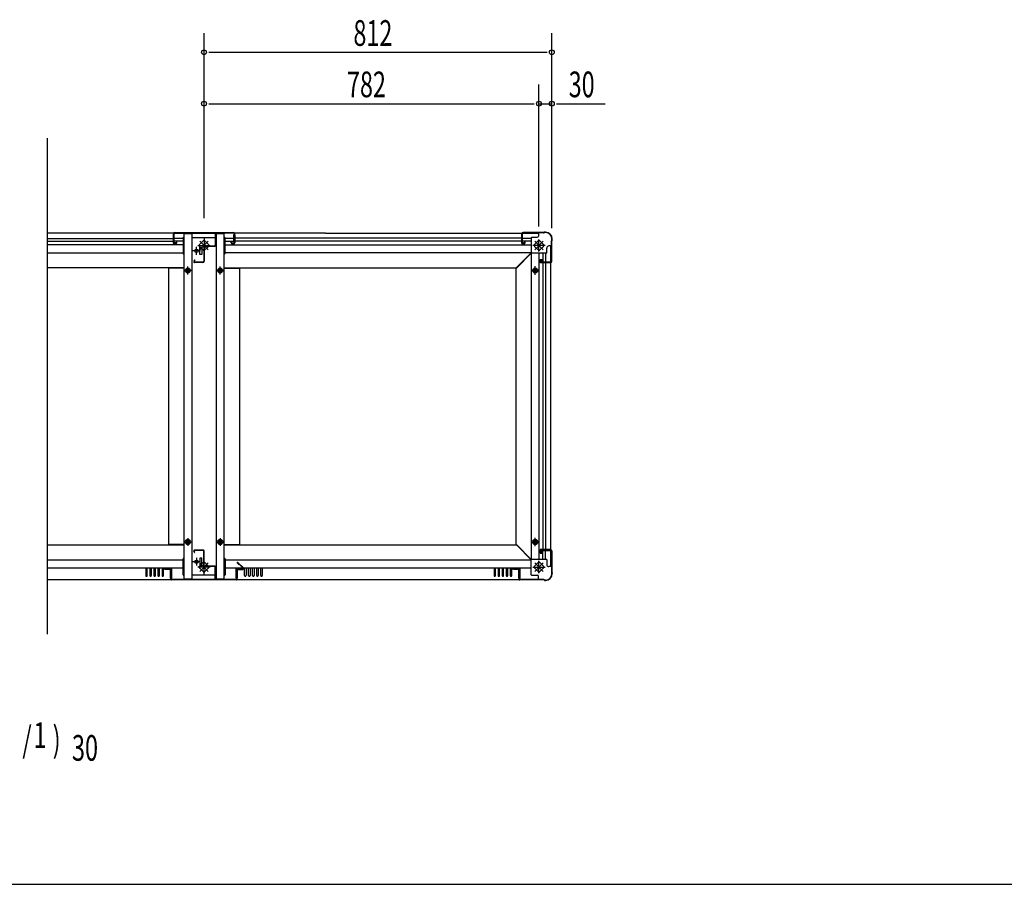
# Model space of a CAD drawing. Extents: x 325 to 12286, y 116 to 8432.
# Drawn here: x 3952 to 6251, y 310 to 2329 of the extents above; entities that cross this region are included whole.
import ezdxf

# ---------------------------------------------------------------- set-up
doc = ezdxf.new("R2010")
doc.units = 0
doc.header["$LTSCALE"] = 30
doc.header["$MEASUREMENT"] = 0
doc.linetypes.add('1PL-L', pattern=[56, 50, -2, 2, -2])
for name, color, linetype in [('HIKIDASHI', 6, 'CONTINUOUS'), ('M1', 4, 'CONTINUOUS'), ('SUNPOU', 4, 'CONTINUOUS'), ('WAKUSEN-01', 50, 'CONTINUOUS'), ('下枠中', 2, 'CONTINUOUS'), ('下枠側', 2, 'CONTINUOUS'), ('下枠前', 3, 'CONTINUOUS'), ('下枠後', 3, 'CONTINUOUS'), ('下枠接続金具中', 1, '1PL-L'), ('下枠接続金具隅HD', 1, '1PL-L'), ('後柱', 2, 'CONTINUOUS'), ('柱前中', 7, 'CONTINUOUS'), ('柱前右', 2, 'CONTINUOUS'), ('柱後中', 7, 'CONTINUOUS')]:
    doc.layers.add(name, color=color, linetype=linetype)
doc.styles.add('00', font='ROMANS', dxfattribs={"width": 0.666667, "bigfont": 'BIGFONT'})

msp = doc.modelspace()

# ---------------------------------------------------------------- linework, layer by layer
at = {"layer": 'HIKIDASHI'}
msp.add_line((4016.1, 2052.4), (4016.1, 894.7), dxfattribs=at)
at = {"layer": 'SUNPOU'}
for p, q in [((4382.6, 1866.2), (4382.6, 2298.2)), ((5194.6, 1842.8), (5194.6, 2298.2)), ((4393.8, 2253.2), (5183.3, 2253.2)), ((5164.6, 1846.4), (5164.6, 2178.2)), ((4393.8, 2133.2), (5153.3, 2133.2)), ((5164.6, 2133.2), (5194.6, 2133.2)), ((5205.8, 2133.2), (5319.3, 2133.2))]:
    msp.add_line(p, q, dxfattribs=at)
for centre in [(4382.6, 2253.2), (5194.6, 2253.2), (4382.6, 2133.2), (5164.6, 2133.2), (5194.6, 2133.2)]:
    msp.add_circle(centre, 5.62, dxfattribs=at)
at = {"layer": 'WAKUSEN-01'}
msp.add_line((325.5, 310.5), (12286.5, 310.5), dxfattribs=at)
at = {"layer": '下枠中'}
for p, q in [((4335.6, 1830.2), (4335.6, 1023.2)), ((4335.6, 1830.2), (4354.1, 1830.2)), ((4354.1, 1830.2), (4354.1, 1023.2)), ((4411.1, 1820.2), (4354.1, 1820.2)), ((4411.1, 1830.2), (4429.6, 1830.2)), ((4411.1, 1830.2), (4411.1, 1023.2)), ((4429.6, 1023.2), (4429.6, 1830.2)), ((4365.1, 1780.5), (4365.1, 1799)), ((4372.6, 1781.2), (4372.6, 1798.2)), ((4372.6, 1798.2), (4377.1, 1798.2)), ((4377.1, 1798.2), (4377.1, 1781.2)), ((4374.3, 1789.7), (4355.8, 1789.7)), ((4377.1, 1781.2), (4372.6, 1781.2)), ((4299.6, 1749.2), (4299.6, 1104.2)), ((4335.6, 1749.2), (4299.6, 1749.2)), ((4341.9, 1748.7), (4339.1, 1743.7)), ((4347.7, 1748.7), (4341.9, 1748.7)), ((4344.8, 1734.5), (4344.8, 1753)), ((4350.6, 1743.7), (4347.7, 1748.7)), ((4417.4, 1748.7), (4414.6, 1743.7)), ((4423.2, 1748.7), (4417.4, 1748.7)), ((4420.3, 1734.5), (4420.3, 1753)), ((4426.1, 1743.7), (4423.2, 1748.7)), ((4429.6, 1749.2), (4465.6, 1749.2)), ((4465.6, 1749.2), (4465.6, 1104.2)), ((4354.1, 1743.7), (4335.6, 1743.7)), ((4339.1, 1743.7), (4341.9, 1738.7)), ((4341.9, 1738.7), (4347.7, 1738.7)), ((4347.7, 1738.7), (4350.6, 1743.7)), ((4429.6, 1743.7), (4411.1, 1743.7)), ((4414.6, 1743.7), (4417.4, 1738.7)), ((4417.4, 1738.7), (4423.2, 1738.7)), ((4423.2, 1738.7), (4426.1, 1743.7)), ((4335.6, 1104.2), (4299.6, 1104.2)), ((4354.1, 1109.7), (4335.6, 1109.7)), ((4341.9, 1114.7), (4339.1, 1109.7)), ((4339.1, 1109.7), (4341.9, 1104.7)), ((4347.7, 1114.7), (4341.9, 1114.7)), ((4341.9, 1104.7), (4347.7, 1104.7)), ((4344.8, 1119), (4344.8, 1100.5)), ((4350.6, 1109.7), (4347.7, 1114.7)), ((4347.7, 1104.7), (4350.6, 1109.7)), ((4429.6, 1109.7), (4411.1, 1109.7)), ((4417.4, 1114.7), (4414.6, 1109.7)), ((4414.6, 1109.7), (4417.4, 1104.7)), ((4423.2, 1114.7), (4417.4, 1114.7)), ((4417.4, 1104.7), (4423.2, 1104.7)), ((4420.3, 1119), (4420.3, 1100.5)), ((4426.1, 1109.7), (4423.2, 1114.7)), ((4423.2, 1104.7), (4426.1, 1109.7)), ((4429.6, 1104.2), (4465.6, 1104.2)), ((4374.3, 1063.7), (4355.8, 1063.7)), ((4365.1, 1073), (4365.1, 1054.5)), ((4372.6, 1072.2), (4372.6, 1055.2)), ((4377.1, 1072.2), (4372.6, 1072.2)), ((4377.1, 1055.2), (4377.1, 1072.2)), ((4372.6, 1055.2), (4377.1, 1055.2)), ((4354.1, 1023.2), (4335.6, 1023.2)), ((4354, 1033.2), (4411.1, 1033.2)), ((4429.6, 1023.2), (4411.1, 1023.2))]:
    msp.add_line(p, q, dxfattribs=at)
for centre, radius in [((4365.1, 1789.7), 4), ((4344.8, 1743.7), 6), ((4344.8, 1743.7), 4.5), ((4420.3, 1743.7), 6), ((4420.3, 1743.7), 4.5), ((4344.8, 1743.7), 3), ((4344.8, 1743.7), 2), ((4420.3, 1743.7), 3), ((4420.3, 1743.7), 2), ((4344.8, 1109.7), 6), ((4344.8, 1109.7), 4.5), ((4344.8, 1109.7), 3), ((4344.8, 1109.7), 2), ((4420.3, 1109.7), 6), ((4420.3, 1109.7), 4.5), ((4420.3, 1109.7), 3), ((4420.3, 1109.7), 2), ((4365.1, 1063.7), 4)]:
    msp.add_circle(centre, radius, dxfattribs=at)
at = {"layer": '下枠側'}
for p, q in [((5182.6, 1784.2), (5182.6, 1796.2)), ((5192.6, 1801.2), (5187.6, 1801.2)), ((5192.6, 1052.2), (5192.6, 1801.2)), ((5112.6, 1750.2), (5146.6, 1784.2)), ((5146.6, 1784.2), (5146.6, 1069.2)), ((5182.6, 1784.2), (5146.6, 1784.2)), ((5165.1, 1069.2), (5165.1, 1784.2)), ((5173.6, 1784.2), (5173.6, 1763.7)), ((5179.6, 1784.2), (5179.6, 1763.7)), ((5111.6, 1103.2), (5111.6, 1750.2)), ((5111.6, 1750.2), (5112.6, 1750.2)), ((5152.9, 1748.7), (5150.1, 1743.7)), ((5158.7, 1748.7), (5152.9, 1748.7)), ((5161.6, 1743.7), (5158.7, 1748.7)), ((5167.6, 1761.2), (5167.6, 1769.7)), ((5167.6, 1769.7), (5173.6, 1769.7)), ((5189.6, 1761.2), (5167.6, 1761.2)), ((5173.6, 1763.7), (5189.6, 1763.7)), ((5173.6, 1761.2), (5173.6, 1092.2)), ((5179.6, 1761.2), (5179.6, 1092.2)), ((5189.6, 1763.7), (5189.6, 1761.2)), ((5150.1, 1743.7), (5152.9, 1738.7)), ((5152.9, 1738.7), (5158.7, 1738.7)), ((5158.7, 1738.7), (5161.6, 1743.7)), ((5152.9, 1114.7), (5150.1, 1109.7)), ((5150.1, 1109.7), (5152.9, 1104.7)), ((5158.7, 1114.7), (5152.9, 1114.7)), ((5152.9, 1104.7), (5158.7, 1104.7)), ((5161.6, 1109.7), (5158.7, 1114.7)), ((5158.7, 1104.7), (5161.6, 1109.7)), ((5111.6, 1103.2), (5112.6, 1103.2)), ((5112.6, 1103.2), (5146.6, 1069.2)), ((5167.6, 1092.2), (5167.6, 1083.7)), ((5189.6, 1092.2), (5167.6, 1092.2)), ((5167.6, 1083.7), (5173.6, 1083.7)), ((5173.6, 1069.2), (5173.6, 1089.7)), ((5173.6, 1089.7), (5189.6, 1089.7)), ((5179.6, 1069.2), (5179.6, 1089.7)), ((5189.6, 1089.7), (5189.6, 1092.2)), ((5182.6, 1069.2), (5146.6, 1069.2)), ((5182.6, 1069.2), (5182.6, 1057.2)), ((5192.6, 1052.2), (5187.6, 1052.2))]:
    msp.add_line(p, q, dxfattribs=at)
at = {"layer": '下枠側', "linetype": 'ByBlock'}
for p, q in [((5155.8, 1733.8), (5155.8, 1753.7)), ((5145.9, 1743.7), (5165.8, 1743.7)), ((5145.9, 1109.7), (5165.8, 1109.7)), ((5155.8, 1099.8), (5155.8, 1119.7))]:
    msp.add_line(p, q, dxfattribs=at)
at = {"layer": '下枠側'}
for centre, radius in [((5155.8, 1743.7), 6), ((5155.8, 1743.7), 4.5), ((5155.8, 1743.7), 3), ((5155.8, 1743.7), 2), ((5155.8, 1109.7), 6), ((5155.8, 1109.7), 4.5), ((5155.8, 1109.7), 3), ((5155.8, 1109.7), 2)]:
    msp.add_circle(centre, radius, dxfattribs=at)
for centre, start, end in [((5187.6, 1796.2), 90, 180), ((5187.6, 1057.2), 180, 270)]:
    msp.add_arc(centre, 5, start, end, dxfattribs=at)
at = {"layer": '下枠前'}
for p, q in [((4016.1, 1103.2), (4335.6, 1103.2)), ((4429.6, 1103.2), (5112.6, 1103.2)), ((5112.6, 1103.2), (5112.6, 1102.2)), ((5112.6, 1102.2), (5146.6, 1068.2)), ((4016.1, 1068.2), (4333.6, 1068.2)), ((4333.6, 1033.2), (4333.6, 1070.2)), ((4334.6, 1071.2), (4335.6, 1071.2)), ((4429.6, 1071.2), (4430.6, 1071.2)), ((4431.6, 1070.2), (4431.6, 1033.2)), ((4431.6, 1068.2), (5146.6, 1068.2)), ((5146.6, 1033.2), (5146.6, 1068.2)), ((4016.1, 1049.7), (4333.6, 1049.7)), ((4246.6, 1049.7), (4246.6, 1031.5)), ((4250.1, 1031.5), (4250.1, 1049.7)), ((4256.1, 1049.7), (4256.1, 1031.5)), ((4259.6, 1031.5), (4259.6, 1049.7)), ((4265.6, 1049.7), (4265.6, 1031.5)), ((4269.1, 1031.5), (4269.1, 1049.7)), ((4275.1, 1049.7), (4275.1, 1031.5)), ((4278.6, 1031.5), (4278.6, 1049.7)), ((4284.6, 1049.7), (4284.6, 1031.5)), ((4288.1, 1031.5), (4288.1, 1049.7)), ((4292.1, 1045.2), (4292.1, 1048.2)), ((4307.6, 1048.2), (4292.1, 1048.2)), ((4304.6, 1045.2), (4292.1, 1045.2)), ((4304.6, 1025.7), (4304.6, 1045.2)), ((4307.6, 1025.7), (4307.6, 1048.2)), ((4431.6, 1049.7), (5146.6, 1049.7)), ((4457.6, 1025.7), (4457.6, 1048.2)), ((4457.6, 1048.2), (4473.1, 1048.2)), ((4460.6, 1025.7), (4460.6, 1045.2)), ((4460.6, 1045.2), (4473.1, 1045.2)), ((4473.1, 1045.2), (4473.1, 1048.2)), ((4477.1, 1031.5), (4477.1, 1049.7)), ((4480.6, 1049.7), (4480.6, 1031.5)), ((4486.6, 1031.5), (4486.6, 1049.7)), ((4490.1, 1049.7), (4490.1, 1031.5)), ((4496.1, 1031.5), (4496.1, 1049.7)), ((4499.6, 1049.7), (4499.6, 1031.5)), ((4505.6, 1031.5), (4505.6, 1049.7)), ((4509.1, 1049.7), (4509.1, 1031.5)), ((4515.1, 1031.5), (4515.1, 1049.7)), ((4518.6, 1049.7), (4518.6, 1031.5)), ((5059.6, 1049.7), (5059.6, 1031.5)), ((5063.1, 1031.5), (5063.1, 1049.7)), ((5069.1, 1049.7), (5069.1, 1031.5)), ((5072.6, 1031.5), (5072.6, 1049.7)), ((5078.6, 1049.7), (5078.6, 1031.5)), ((5082.1, 1031.5), (5082.1, 1049.7)), ((5088.1, 1049.7), (5088.1, 1031.5)), ((5091.6, 1031.5), (5091.6, 1049.7)), ((5097.6, 1049.7), (5097.6, 1031.5)), ((5101.1, 1031.5), (5101.1, 1049.7)), ((5105.1, 1045.2), (5105.1, 1048.2)), ((5120.6, 1048.2), (5105.1, 1048.2)), ((5117.6, 1045.2), (5105.1, 1045.2)), ((5117.6, 1025.7), (5117.6, 1045.2)), ((5120.6, 1025.7), (5120.6, 1048.2)), ((4016.1, 1022.2), (5163.6, 1022.2)), ((4307.6, 1025.7), (4304.6, 1025.7)), ((4335.6, 1032.2), (4334.6, 1032.2)), ((4430.6, 1032.2), (4429.6, 1032.2)), ((4457.6, 1025.7), (4460.6, 1025.7)), ((5120.6, 1025.7), (5117.6, 1025.7)), ((5147.6, 1032.2), (5160.6, 1032.2)), ((5163.6, 1022.2), (5163.6, 1029.2))]:
    msp.add_line(p, q, dxfattribs=at)
for centre, radius, start, end in [((4334.6, 1070.2), 1, 90, 180), ((4430.6, 1070.2), 1, 0, 90), ((4248.3, 1031.5), 1.75, 180, 360), ((4257.8, 1031.5), 1.75, 180, 360), ((4267.3, 1031.5), 1.75, 180, 360), ((4276.8, 1031.5), 1.75, 180, 360), ((4286.3, 1031.5), 1.75, 180, 360), ((4334.6, 1033.2), 1, 180, 270), ((4430.6, 1033.2), 1, 270, 0), ((4478.8, 1031.5), 1.75, 180, 360), ((4488.3, 1031.5), 1.75, 180, 360), ((4497.8, 1031.5), 1.75, 180, 360), ((4507.3, 1031.5), 1.75, 180, 360), ((4516.8, 1031.5), 1.75, 180, 360), ((5061.3, 1031.5), 1.75, 180, 360), ((5070.8, 1031.5), 1.75, 180, 360), ((5080.3, 1031.5), 1.75, 180, 360), ((5089.8, 1031.5), 1.75, 180, 360), ((5099.3, 1031.5), 1.75, 180, 360), ((5147.6, 1033.2), 1, 180, 270), ((5160.6, 1029.2), 3, 0, 90)]:
    msp.add_arc(centre, radius, start, end, dxfattribs=at)
at = {"layer": '下枠後'}
for p, q in [((4665.8, 1831.2), (4016.1, 1831.2)), ((4016.1, 1818.2), (4310.6, 1818.2)), ((4310.6, 1827.2), (4310.6, 1808.2)), ((4312.1, 1828.2), (4311.6, 1828.2)), ((4313.1, 1812.2), (4313.1, 1827.2)), ((4333.6, 1818.2), (4313.1, 1818.2)), ((4333.6, 1820.2), (4333.6, 1783.2)), ((4335.6, 1821.2), (4334.6, 1821.2)), ((4430.6, 1821.2), (4429.6, 1821.2)), ((4431.6, 1783.2), (4431.6, 1820.2)), ((4431.6, 1819.2), (4452.1, 1819.2)), ((4452.1, 1812.2), (4452.1, 1827.2)), ((4454.6, 1823.2), (4452.1, 1823.2)), ((4453.1, 1828.2), (4453.6, 1828.2)), ((4454.6, 1827.2), (4454.6, 1808.2)), ((4665.8, 1819.2), (4454.6, 1819.2)), ((4665.8, 1831.2), (5163.6, 1831.2)), ((5123.6, 1819.2), (4665.8, 1819.2)), ((5123.6, 1827.2), (5123.6, 1808.2)), ((5125.1, 1828.2), (5124.6, 1828.2)), ((5126.1, 1812.2), (5126.1, 1827.2)), ((5146.6, 1818.2), (5126.1, 1818.2)), ((5146.6, 1820.2), (5146.6, 1785.2)), ((5147.6, 1821.2), (5160.6, 1821.2)), ((5163.6, 1831.2), (5163.6, 1824.2)), ((4016.1, 1812.2), (4310.6, 1812.2)), ((4333.6, 1803.7), (4016.1, 1803.7)), ((4312.6, 1806.2), (4317.1, 1806.2)), ((4333.6, 1812.2), (4313.1, 1812.2)), ((4319.1, 1808.2), (4319.1, 1812.2)), ((4431.6, 1812.2), (4452.1, 1812.2)), ((4431.6, 1803.7), (5146.6, 1803.7)), ((4446.1, 1808.2), (4446.1, 1812.2)), ((4452.6, 1806.2), (4448.1, 1806.2)), ((5123.6, 1812.2), (4454.6, 1812.2)), ((5125.6, 1806.2), (5130.1, 1806.2)), ((5146.6, 1812.2), (5126.1, 1812.2)), ((5132.1, 1808.2), (5132.1, 1812.2)), ((4016.1, 1785.2), (4333.6, 1785.2)), ((4334.6, 1782.2), (4335.6, 1782.2)), ((4429.6, 1782.2), (4430.6, 1782.2)), ((4665.8, 1785.2), (4431.6, 1785.2)), ((4767.5, 1785.2), (4665.8, 1785.2)), ((5146.6, 1785.2), (4764.4, 1785.2)), ((5112.6, 1751.2), (5146.6, 1785.2)), ((4335.6, 1750.2), (4016.1, 1750.2)), ((4429.6, 1750.2), (4665.8, 1750.2)), ((4665.8, 1750.2), (5112.6, 1750.2)), ((5112.6, 1750.2), (5112.6, 1751.2))]:
    msp.add_line(p, q, dxfattribs=at)
for centre, radius, start, end in [((4311.6, 1827.2), 1, 90, 180), ((4312.1, 1827.2), 1, 0, 90), ((4334.6, 1820.2), 1, 90, 180), ((4430.6, 1820.2), 1, 0, 90), ((4453.1, 1827.2), 1, 90, 180), ((4453.6, 1827.2), 1, 0, 90), ((5124.6, 1827.2), 1, 90, 180), ((5125.1, 1827.2), 1, 0, 90), ((5147.6, 1820.2), 1, 90, 180), ((5160.6, 1824.2), 3, 270, 0), ((4312.6, 1808.2), 2, 180, 270), ((4317.1, 1808.2), 2, 270, 0), ((4448.1, 1808.2), 2, 180, 270), ((4452.6, 1808.2), 2, 270, 0), ((5125.6, 1808.2), 2, 180, 270), ((5130.1, 1808.2), 2, 270, 0), ((4334.6, 1783.2), 1, 180, 270), ((4430.6, 1783.2), 1, 270, 0)]:
    msp.add_arc(centre, radius, start, end, dxfattribs=at)
at = {"layer": '下枠接続金具中'}
for p, q in [((4382.6, 1820.9), (4382.6, 1788)), ((4368.4, 1802.2), (4396.8, 1802.2)), ((4380.5, 1812.8), (4372, 1804.4)), ((4372, 1800.1), (4380.5, 1791.6)), ((4392.6, 1812.3), (4372.5, 1792.2)), ((4372.5, 1812.3), (4392.6, 1792.2)), ((4393.2, 1804.4), (4384.7, 1812.8)), ((4384.7, 1791.6), (4393.2, 1800.1)), ((4380.5, 1061.8), (4372, 1053.4)), ((4372.5, 1041.2), (4392.6, 1061.3)), ((4392.6, 1041.2), (4372.5, 1061.3)), ((4382.6, 1032.5), (4382.6, 1065.4)), ((4393.2, 1053.4), (4384.7, 1061.8)), ((4396.8, 1051.2), (4368.4, 1051.2)), ((4372, 1049.1), (4380.5, 1040.6)), ((4384.7, 1040.6), (4393.2, 1049.1))]:
    msp.add_line(p, q, dxfattribs=at)
for centre, start, end in [((4374.1, 1802.2), 135, 225), ((4382.6, 1810.7), 45, 135), ((4391.1, 1802.2), 315, 45), ((4382.6, 1793.7), 225, 315), ((4382.6, 1059.7), 45, 135), ((4374.1, 1051.2), 135, 225), ((4382.6, 1042.7), 225, 315), ((4391.1, 1051.2), 315, 45)]:
    msp.add_arc(centre, 3, start, end, dxfattribs=at)
at = {"layer": '下枠接続金具隅HD'}
for p, q in [((5164.6, 1788), (5164.6, 1816.4)), ((5178.8, 1802.2), (5150.4, 1802.2)), ((5162.5, 1812.8), (5154, 1804.4)), ((5154, 1800.1), (5162.5, 1791.6)), ((5174.6, 1792.2), (5154.5, 1812.3)), ((5174.6, 1812.3), (5154.5, 1792.2)), ((5175.2, 1804.4), (5166.7, 1812.8)), ((5166.7, 1791.6), (5175.2, 1800.1)), ((5162.5, 1061.8), (5154, 1053.4)), ((5154.5, 1041.2), (5174.6, 1061.3)), ((5174.6, 1041.2), (5154.5, 1061.3)), ((5164.6, 1037), (5164.6, 1065.4)), ((5175.2, 1053.4), (5166.7, 1061.8)), ((5150.4, 1051.2), (5178.8, 1051.2)), ((5154, 1049.1), (5162.5, 1040.6)), ((5166.7, 1040.6), (5175.2, 1049.1))]:
    msp.add_line(p, q, dxfattribs=at)
for centre, start, end in [((5156.1, 1802.2), 135, 225), ((5164.6, 1810.7), 45, 135), ((5173.1, 1802.2), 315, 45), ((5164.6, 1793.7), 225, 315), ((5164.6, 1059.7), 45, 135), ((5156.1, 1051.2), 135, 225), ((5164.6, 1042.7), 225, 315), ((5173.1, 1051.2), 315, 45)]:
    msp.add_arc(centre, 3, start, end, dxfattribs=at)
at = {"layer": '後柱'}
for p, q in [((5124.6, 1829.4), (5124.6, 1810)), ((5125.4, 1829.4), (5125.4, 1810)), ((5175.1, 1832.2), (5127.4, 1832.2)), ((5175.1, 1831.4), (5127.4, 1831.4)), ((5176, 1832.4), (5177, 1832.9)), ((5176.4, 1831.7), (5177.3, 1832.2)), ((5179.8, 1833.2), (5178.2, 1833.2)), ((5179.8, 1832.4), (5178.2, 1832.4)), ((5194.8, 1815.9), (5194.8, 1817.4)), ((5195.6, 1815.9), (5195.6, 1817.4)), ((5130.3, 1809), (5128.1, 1808.2)), ((5130.6, 1808.2), (5128.3, 1807.4)), ((5130.3, 1809), (5130.6, 1808.2)), ((5193.8, 1765), (5193.8, 1812.8)), ((5194.6, 1815), (5194.1, 1814)), ((5194.6, 1765), (5194.6, 1812.8)), ((5195.3, 1814.6), (5194.8, 1813.7)), ((5170.6, 1768.2), (5169.8, 1766)), ((5171.3, 1768), (5170.5, 1765.7)), ((5171.3, 1768), (5170.6, 1768.2)), ((5191.8, 1763), (5172.4, 1763)), ((5191.8, 1762.2), (5172.4, 1762.2))]:
    msp.add_line(p, q, dxfattribs=at)
for centre, radius, start, end in [((5127.4, 1829.4), 2.8, 90, 180), ((5127.4, 1829.4), 2, 90, 180), ((5175.1, 1834.2), 2, 270, 296.5651), ((5175.1, 1834.2), 2.8, 270, 296.5651), ((5178.2, 1830.4), 2.8, 90, 116.5651), ((5178.2, 1830.4), 2, 90, 116.5651), ((5179.8, 1817.4), 15.8, 0, 90), ((5179.8, 1817.4), 15, 0, 90), ((5192.8, 1815.9), 2, 333.4349, 0), ((5192.8, 1815.9), 2.8, 333.4349, 0), ((5127.4, 1810), 2.8, 180, 290.3387), ((5127.4, 1810), 2, 180, 290.3387), ((5196.6, 1812.8), 2.8, 153.4349, 180), ((5196.6, 1812.8), 2, 153.4349, 180), ((5172.4, 1765), 2.8, 159.6613, 270), ((5172.4, 1765), 2, 159.6613, 270), ((5191.8, 1765), 2, 270, 0), ((5191.8, 1765), 2.8, 270, 0)]:
    msp.add_arc(centre, radius, start, end, dxfattribs=at)
at = {"layer": '柱前中'}
for p, q in [((4360.6, 1085), (4358.8, 1088.4)), ((4361.3, 1085.4), (4359.5, 1088.8)), ((4380.8, 1091), (4360.4, 1091)), ((4380.8, 1090.2), (4360.4, 1090.2)), ((4360.6, 1085), (4361.3, 1085.4)), ((4381.8, 1054.5), (4381.8, 1089.2)), ((4382.6, 1054.5), (4382.6, 1089.2)), ((4464.7, 1056.7), (4460.3, 1061.1)), ((4474, 1048.7), (4460.9, 1061.7)), ((4474.5, 1049.3), (4461.4, 1062.2)), ((4300.1, 1047.8), (4290.9, 1047.8)), ((4304.1, 1047), (4290.9, 1047)), ((4304.1, 1046.2), (4290.9, 1046.2)), ((4300.1, 1047), (4300.1, 1047.8)), ((4305.1, 1023), (4305.1, 1045.2)), ((4305.9, 1023), (4305.9, 1045.2)), ((4407.3, 1053.5), (4383.6, 1053.5)), ((4407.3, 1052.7), (4383.6, 1052.7)), ((4408.3, 1023.8), (4408.3, 1051.7)), ((4409.1, 1023.8), (4409.1, 1051.7)), ((4459.3, 1023), (4459.3, 1045.2)), ((4460.1, 1023), (4460.1, 1045.2)), ((4461.1, 1047), (4473.3, 1047)), ((4461.1, 1046.2), (4473.3, 1046.2)), ((4464.7, 1056.7), (4465.3, 1057.3)), ((4458.3, 1022), (4306.9, 1022)), ((4458.3, 1021.2), (4306.9, 1021.2)), ((4307.1, 1022.8), (4407.3, 1022.8)), ((4307.1, 1022), (4307.1, 1022.8))]:
    msp.add_line(p, q, dxfattribs=at)
for centre, radius, start, end in [((4360.4, 1089.2), 1.8, 90, 208.0725), ((4360.4, 1089.2), 1, 90, 208.0725), ((4380.8, 1089.2), 1.8, 0, 90), ((4380.8, 1089.2), 1, 0, 90), ((4460.9, 1061.7), 0.8, 45.4037, 225.4037), ((4290.9, 1047), 0.8, 90, 270), ((4304.1, 1045.2), 1.8, 0, 90), ((4304.1, 1045.2), 1, 0, 90), ((4383.6, 1054.5), 1.8, 180, 270), ((4383.6, 1054.5), 1, 180, 270), ((4407.3, 1051.7), 1.8, 0, 90), ((4407.3, 1051.7), 1, 0, 90), ((4461.1, 1045.2), 1.8, 90, 180), ((4461.1, 1045.2), 1, 90, 180), ((4473.3, 1048), 1.8, 270, 45.4037), ((4473.3, 1048), 1, 270, 45.4037), ((4306.9, 1023), 1.8, 180, 270), ((4306.9, 1023), 1, 180, 270), ((4407.3, 1023.8), 1, 270, 0), ((4407.3, 1023.8), 1.8, 270, 0), ((4413.3, 1022.8), 0.75, 90, 270), ((4458.3, 1023), 1.8, 270, 0), ((4458.3, 1023), 1, 270, 0)]:
    msp.add_arc(centre, radius, start, end, dxfattribs=at)
at = {"layer": '柱前右'}
for p, q in [((5170.6, 1084.9), (5169.6, 1089)), ((5171.4, 1085.1), (5170.4, 1089.2)), ((5171.4, 1085.1), (5170.6, 1084.9)), ((5192.8, 1091.2), (5171.4, 1091.2)), ((5192.8, 1090.4), (5171.4, 1090.4)), ((5193.8, 1089.4), (5193.8, 1040.5)), ((5194.6, 1089.4), (5194.6, 1040.5)), ((5113.1, 1047.8), (5103.9, 1047.8)), ((5117.1, 1047), (5103.9, 1047)), ((5117.1, 1046.2), (5103.9, 1046.2)), ((5113.1, 1047), (5113.1, 1047.8)), ((5118.1, 1023), (5118.1, 1045.2)), ((5118.9, 1023), (5118.9, 1045.2)), ((5194.7, 1038.3), (5194, 1039.7)), ((5195.4, 1038.6), (5194.7, 1040)), ((5194.8, 1036), (5194.8, 1037.8)), ((5195.6, 1037.8), (5195.6, 1036)), ((5175.3, 1022), (5119.9, 1022)), ((5175.3, 1021.2), (5119.9, 1021.2)), ((5177.2, 1020.4), (5175.8, 1021.1)), ((5177.6, 1021.1), (5176.1, 1021.8)), ((5179.8, 1021), (5178, 1021)), ((5178, 1020.2), (5179.8, 1020.2))]:
    msp.add_line(p, q, dxfattribs=at)
for centre, radius, start, end in [((5171.4, 1089.4), 1.8, 90, 195.4846), ((5171.4, 1089.4), 1, 90, 195.4846), ((5192.8, 1089.4), 1.8, 0, 90), ((5192.8, 1089.4), 1, 0, 90), ((5103.9, 1047), 0.8, 90, 270), ((5117.1, 1045.2), 1.8, 0, 90), ((5117.1, 1045.2), 1, 0, 90), ((5179.8, 1036), 15.8, 270, 0), ((5179.8, 1036), 15, 270, 0), ((5195.6, 1040.5), 1.8, 180, 206.5651), ((5195.6, 1040.5), 1, 180, 206.5651), ((5193.8, 1037.8), 1, 0, 26.5651), ((5193.8, 1037.8), 1.8, 0, 26.5651), ((5119.9, 1023), 1.8, 180, 270), ((5119.9, 1023), 1, 180, 270), ((5175.3, 1020.2), 1.8, 63.4349, 90), ((5175.3, 1020.2), 1, 63.4349, 90), ((5178, 1022), 1.8, 243.4349, 270), ((5178, 1022), 1, 243.4349, 270)]:
    msp.add_arc(centre, radius, start, end, dxfattribs=at)
at = {"layer": '柱後中'}
for p, q in [((4311.6, 1830.4), (4311.6, 1809)), ((4312.4, 1830.4), (4312.4, 1809)), ((4313.4, 1832.2), (4451.8, 1832.2)), ((4313.4, 1831.4), (4451.8, 1831.4)), ((4313.6, 1830.6), (4313.6, 1831.4)), ((4313.6, 1830.6), (4406.3, 1830.6)), ((4408.3, 1828.6), (4408.3, 1802.7)), ((4409.1, 1828.6), (4409.1, 1802.7)), ((4452.8, 1830.4), (4452.8, 1809)), ((4453.6, 1830.4), (4453.6, 1809)), ((4317.4, 1809), (4313.6, 1808.1)), ((4317.6, 1808.2), (4313.8, 1807.3)), ((4317.4, 1809), (4317.6, 1808.2)), ((4381.8, 1797.9), (4381.8, 1765.2)), ((4382.6, 1797.9), (4382.6, 1765.2)), ((4406.3, 1800.7), (4384.6, 1800.7)), ((4406.3, 1799.9), (4384.6, 1799.9)), ((4447.8, 1809), (4447.6, 1808.2)), ((4447.6, 1808.2), (4451.3, 1807.3)), ((4447.8, 1809), (4451.5, 1808.1)), ((4360.6, 1768.4), (4358.8, 1765.1)), ((4361.3, 1768.1), (4359.5, 1764.7)), ((4379.8, 1763.2), (4360.4, 1763.2)), ((4379.8, 1762.4), (4360.4, 1762.4)), ((4360.6, 1768.4), (4361.3, 1768.1))]:
    msp.add_line(p, q, dxfattribs=at)
for centre, radius, start, end in [((4313.4, 1830.4), 1.8, 90, 180), ((4313.4, 1830.4), 1, 90, 180), ((4406.3, 1828.6), 2.8, 0, 90), ((4406.3, 1828.6), 2, 0, 90), ((4451.8, 1830.4), 1.8, 0, 90), ((4451.8, 1830.4), 1, 0, 90), ((4313.4, 1809), 1.8, 180, 284.1136), ((4313.4, 1809), 1, 180, 284.1136), ((4384.6, 1797.9), 2.8, 90, 180), ((4384.6, 1797.9), 2, 90, 180), ((4406.3, 1802.7), 2, 270, 0), ((4406.3, 1802.7), 2.8, 270, 0), ((4451.8, 1809), 1.8, 255.8864, 0), ((4451.8, 1809), 1, 255.8864, 0), ((4360.4, 1764.2), 1.8, 151.9275, 270), ((4360.4, 1764.2), 1, 151.9275, 270), ((4379.8, 1765.2), 2, 270, 0), ((4379.8, 1765.2), 2.8, 270, 0)]:
    msp.add_arc(centre, radius, start, end, dxfattribs=at)

# ---------------------------------------------------------------- texts
at = {"layer": 'M1', "style": '00', "width": 0.67}
for s, p in [('( S=  /    )', (3840.1, 618.8)), ('1', (3984.5, 629)), ('30', (4074.3, 599))]:
    msp.add_text(s, height=60, dxfattribs=at).set_placement(p)
at = {"layer": 'SUNPOU', "style": '00', "width": 0.666667}
for s, p in [('812', (4731.4, 2268.2)), ('782', (4716.4, 2148.2)), ('30', (5233.9, 2148.2))]:
    msp.add_text(s, height=60, dxfattribs=at).set_placement(p)

doc.saveas('drawing.dxf')
